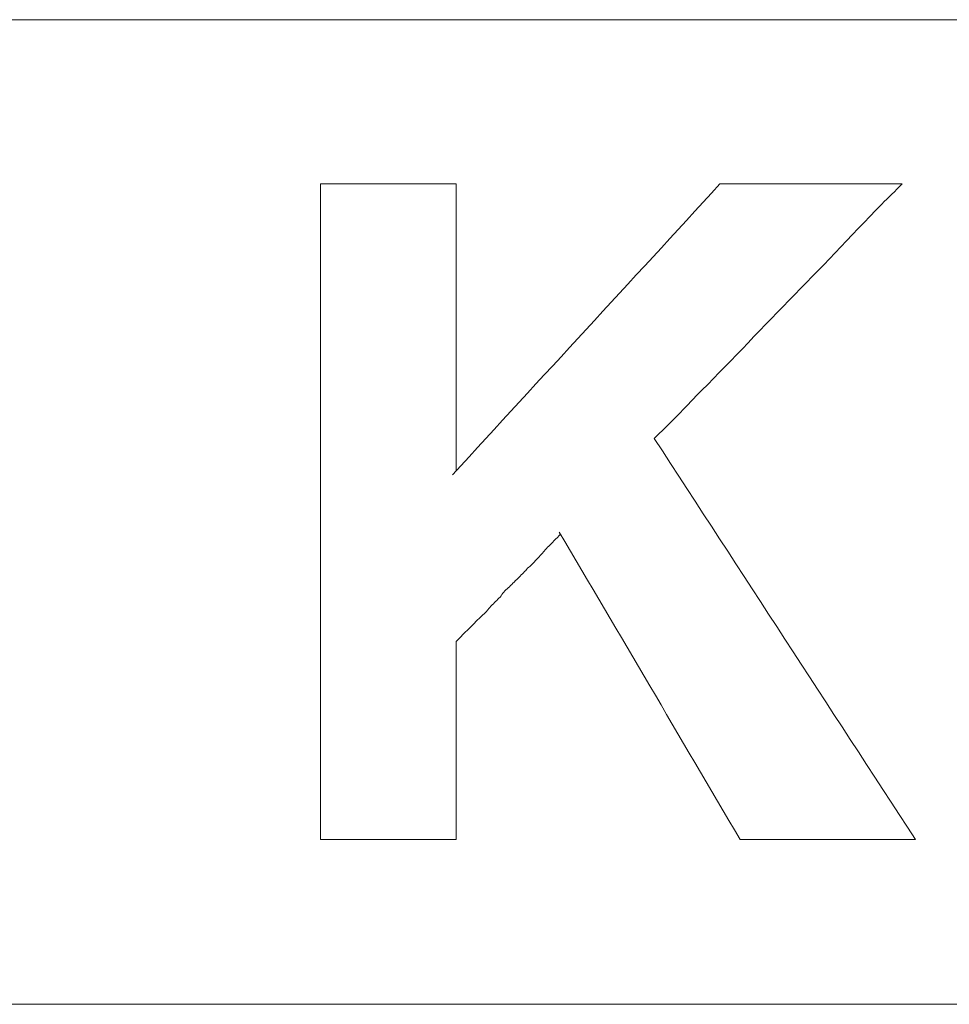
# Model space of a CAD drawing. Units: millimetres. Extents: x 98577 to 107378, y -3986 to 1735.
# Drawn here: x 100970 to 100984, y -3687 to -3672 of the extents above; entities that cross this region are included whole.
import ezdxf

# ---------------------------------------------------------------- set-up
doc = ezdxf.new("R2010")
doc.units = ezdxf.units.MM
doc.header["$LTSCALE"] = 10
doc.layers.add('Grafik', color=10, linetype='Continuous')

msp = doc.modelspace()

# ---------------------------------------------------------------- linework, layer by layer
at = {"layer": 'Grafik', "lineweight": 9}
for points in [[(100881.824, -3671.935), (100995.039, -3671.935)], [(100995.039, -3686.843), (100881.824, -3686.843)]]:
    msp.add_lwpolyline(points, dxfattribs=at)
at = {"layer": 'Grafik', "lineweight": 5}
for points in [[(100976.549, -3674.422), (100976.495, -3674.422)], [(100976.549, -3674.422), (100976.549, -3678.767)], [(100983.307, -3674.422), (100983.233, -3674.422)], [(100976.549, -3681.349), (100976.549, -3684.349)], [(100976.549, -3684.349), (100976.495, -3684.349)], [(100983.51, -3684.349), (100983.449, -3684.349)]]:
    msp.add_lwpolyline(points, dxfattribs=at)
for points, knots in [([(100974.495, -3674.422), (100974.617, -3674.422), (100974.718, -3674.422), (100974.84, -3674.422), (100974.84, -3674.422), (100974.84, -3674.422), (100974.84, -3674.422), (100974.86, -3674.422), (100974.88, -3674.422), (100974.907, -3674.422), (100974.907, -3674.422), (100974.907, -3674.422), (100974.907, -3674.422), (100974.968, -3674.422), (100975.022, -3674.422), (100975.076, -3674.422), (100975.076, -3674.422), (100975.076, -3674.422), (100975.076, -3674.422), (100975.096, -3674.422), (100975.13, -3674.422), (100975.157, -3674.422), (100975.157, -3674.422), (100975.157, -3674.422), (100975.157, -3674.422), (100975.218, -3674.422), (100975.272, -3674.422), (100975.326, -3674.422), (100975.326, -3674.422), (100975.326, -3674.422), (100975.326, -3674.422), (100975.36, -3674.422), (100975.394, -3674.422), (100975.414, -3674.422), (100975.414, -3674.422), (100975.414, -3674.422), (100975.414, -3674.422), (100975.468, -3674.422), (100975.529, -3674.422), (100975.583, -3674.422), (100975.583, -3674.422), (100975.583, -3674.422), (100975.583, -3674.422), (100975.603, -3674.422), (100975.637, -3674.422), (100975.664, -3674.422), (100975.664, -3674.422), (100975.664, -3674.422), (100975.664, -3674.422), (100975.718, -3674.422), (100975.765, -3674.422), (100975.826, -3674.422), (100975.826, -3674.422), (100975.826, -3674.422), (100975.826, -3674.422), (100975.86, -3674.422), (100975.887, -3674.422), (100975.914, -3674.422), (100975.914, -3674.422), (100975.914, -3674.422), (100975.914, -3674.422), (100976.11, -3674.422), (100976.313, -3674.422), (100976.495, -3674.422)], [0, 0, 0, 0, 1, 1, 1, 2, 2, 2, 3, 3, 3, 4, 4, 4, 5, 5, 5, 6, 6, 6, 7, 7, 7, 8, 8, 8, 9, 9, 9, 10, 10, 10, 11, 11, 11, 12, 12, 12, 13, 13, 13, 14, 14, 14, 15, 15, 15, 16, 16, 16, 17, 17, 17, 18, 18, 18, 19, 19, 19, 20, 20, 20, 21, 21, 21, 21]), ([(100983.307, -3674.422), (100983.199, -3674.53), (100983.098, -3674.631), (100982.996, -3674.726), (100982.996, -3674.726), (100982.996, -3674.726), (100982.996, -3674.726), (100982.516, -3675.226), (100982.064, -3675.706), (100981.591, -3676.186), (100981.591, -3676.186), (100981.591, -3676.186), (100981.591, -3676.186), (100981.118, -3676.672), (100980.651, -3677.166), (100980.185, -3677.632), (100980.185, -3677.632), (100980.185, -3677.632), (100980.185, -3677.632), (100979.969, -3677.862), (100979.766, -3678.071), (100979.55, -3678.274)], [0, 0, 0, 0, 1, 1, 1, 2, 2, 2, 3, 3, 3, 4, 4, 4, 5, 5, 5, 6, 6, 6, 7, 7, 7, 7]), ([(100980.543, -3674.422), (100980.685, -3674.422), (100980.834, -3674.422), (100980.982, -3674.422), (100980.982, -3674.422), (100980.982, -3674.422), (100980.982, -3674.422), (100981.03, -3674.422), (100981.064, -3674.422), (100981.104, -3674.422), (100981.104, -3674.422), (100981.104, -3674.422), (100981.104, -3674.422), (100981.178, -3674.422), (100981.26, -3674.422), (100981.334, -3674.422), (100981.334, -3674.422), (100981.334, -3674.422), (100981.334, -3674.422), (100981.368, -3674.422), (100981.395, -3674.422), (100981.435, -3674.422), (100981.435, -3674.422), (100981.435, -3674.422), (100981.435, -3674.422), (100981.51, -3674.422), (100981.591, -3674.422), (100981.665, -3674.422), (100981.665, -3674.422), (100981.665, -3674.422), (100981.665, -3674.422), (100981.706, -3674.422), (100981.739, -3674.422), (100981.773, -3674.422), (100981.773, -3674.422), (100981.773, -3674.422), (100981.773, -3674.422), (100982.266, -3674.422), (100982.753, -3674.422), (100983.233, -3674.422)], [0, 0, 0, 0, 1, 1, 1, 2, 2, 2, 3, 3, 3, 4, 4, 4, 5, 5, 5, 6, 6, 6, 7, 7, 7, 8, 8, 8, 9, 9, 9, 10, 10, 10, 11, 11, 11, 12, 12, 12, 13, 13, 13, 13]), ([(100978.137, -3679.72), (100978.104, -3679.754), (100978.063, -3679.794), (100978.029, -3679.828), (100978.029, -3679.828), (100978.029, -3679.828), (100978.029, -3679.828), (100977.989, -3679.869), (100977.948, -3679.909), (100977.901, -3679.957), (100977.901, -3679.957), (100977.901, -3679.957), (100977.901, -3679.957), (100977.833, -3680.038), (100977.772, -3680.112), (100977.705, -3680.173), (100977.705, -3680.173), (100977.705, -3680.173), (100977.705, -3680.173), (100977.678, -3680.207), (100977.658, -3680.22), (100977.631, -3680.24), (100977.631, -3680.24), (100977.631, -3680.24), (100977.631, -3680.24), (100977.597, -3680.288), (100977.549, -3680.328), (100977.502, -3680.376), (100977.502, -3680.376), (100977.502, -3680.376), (100977.502, -3680.376), (100977.482, -3680.403), (100977.455, -3680.416), (100977.428, -3680.45), (100977.428, -3680.45), (100977.428, -3680.45), (100977.428, -3680.45), (100977.38, -3680.497), (100977.333, -3680.545), (100977.286, -3680.585), (100977.286, -3680.585), (100977.286, -3680.585), (100977.286, -3680.585), (100977.272, -3680.612), (100977.239, -3680.626), (100977.232, -3680.659), (100977.232, -3680.659), (100977.232, -3680.659), (100977.232, -3680.659), (100977.185, -3680.707), (100977.144, -3680.747), (100977.097, -3680.795), (100977.097, -3680.795), (100977.097, -3680.795), (100977.097, -3680.795), (100977.063, -3680.828), (100977.049, -3680.842), (100977.029, -3680.869), (100977.029, -3680.869), (100977.029, -3680.869), (100977.029, -3680.869), (100976.961, -3680.95), (100976.887, -3681.004), (100976.826, -3681.072), (100976.826, -3681.072), (100976.826, -3681.072), (100976.826, -3681.072), (100976.732, -3681.166), (100976.644, -3681.254), (100976.549, -3681.349)], [0, 0, 0, 0, 1, 1, 1, 2, 2, 2, 3, 3, 3, 4, 4, 4, 5, 5, 5, 6, 6, 6, 7, 7, 7, 8, 8, 8, 9, 9, 9, 10, 10, 10, 11, 11, 11, 12, 12, 12, 13, 13, 13, 14, 14, 14, 15, 15, 15, 16, 16, 16, 17, 17, 17, 18, 18, 18, 19, 19, 19, 20, 20, 20, 21, 21, 21, 22, 22, 22, 23, 23, 23, 23]), ([(100976.495, -3684.349), (100976.441, -3684.349), (100976.38, -3684.349), (100976.326, -3684.349), (100976.326, -3684.349), (100976.326, -3684.349), (100976.326, -3684.349), (100976.279, -3684.349), (100976.218, -3684.349), (100976.157, -3684.349), (100976.157, -3684.349), (100976.157, -3684.349), (100976.157, -3684.349), (100976.137, -3684.349), (100976.11, -3684.349), (100976.09, -3684.349), (100976.09, -3684.349), (100976.09, -3684.349), (100976.09, -3684.349), (100976.029, -3684.349), (100975.968, -3684.349), (100975.914, -3684.349), (100975.914, -3684.349), (100975.914, -3684.349), (100975.914, -3684.349), (100975.887, -3684.349), (100975.86, -3684.349), (100975.826, -3684.349), (100975.826, -3684.349), (100975.826, -3684.349), (100975.826, -3684.349), (100975.765, -3684.349), (100975.718, -3684.349), (100975.664, -3684.349), (100975.664, -3684.349), (100975.664, -3684.349), (100975.664, -3684.349), (100975.637, -3684.349), (100975.603, -3684.349), (100975.583, -3684.349), (100975.583, -3684.349), (100975.583, -3684.349), (100975.583, -3684.349), (100975.529, -3684.349), (100975.468, -3684.349), (100975.414, -3684.349), (100975.414, -3684.349), (100975.414, -3684.349), (100975.414, -3684.349), (100975.394, -3684.349), (100975.36, -3684.349), (100975.326, -3684.349), (100975.326, -3684.349), (100975.326, -3684.349), (100975.326, -3684.349), (100975.042, -3684.349), (100974.779, -3684.349), (100974.495, -3684.349)], [0, 0, 0, 0, 1, 1, 1, 2, 2, 2, 3, 3, 3, 4, 4, 4, 5, 5, 5, 6, 6, 6, 7, 7, 7, 8, 8, 8, 9, 9, 9, 10, 10, 10, 11, 11, 11, 12, 12, 12, 13, 13, 13, 14, 14, 14, 15, 15, 15, 16, 16, 16, 17, 17, 17, 18, 18, 18, 19, 19, 19, 19]), ([(100983.449, -3684.349), (100983.294, -3684.349), (100983.165, -3684.349), (100983.01, -3684.349), (100983.01, -3684.349), (100983.01, -3684.349), (100983.01, -3684.349), (100982.969, -3684.349), (100982.935, -3684.349), (100982.902, -3684.349), (100982.902, -3684.349), (100982.902, -3684.349), (100982.902, -3684.349), (100982.827, -3684.349), (100982.76, -3684.349), (100982.685, -3684.349), (100982.685, -3684.349), (100982.685, -3684.349), (100982.685, -3684.349), (100982.544, -3684.349), (100982.402, -3684.349), (100982.246, -3684.349), (100982.246, -3684.349), (100982.246, -3684.349), (100982.246, -3684.349), (100982.179, -3684.349), (100982.104, -3684.349), (100982.05, -3684.349), (100982.05, -3684.349), (100982.05, -3684.349), (100982.05, -3684.349), (100981.645, -3684.349), (100981.253, -3684.349), (100980.854, -3684.349)], [0, 0, 0, 0, 1, 1, 1, 2, 2, 2, 3, 3, 3, 4, 4, 4, 5, 5, 5, 6, 6, 6, 7, 7, 7, 8, 8, 8, 9, 9, 9, 10, 10, 10, 11, 11, 11, 11])]:
    msp.add_open_spline(points, degree=3, knots=knots, dxfattribs=at)
for points in [[(100974.495, -3684.349), (100974.495, -3681.024), (100974.495, -3677.727), (100974.495, -3674.422)], [(100976.495, -3678.828), (100977.84, -3677.355), (100979.198, -3675.895), (100980.543, -3674.422)], [(100979.55, -3678.274), (100980.874, -3680.301), (100982.185, -3682.329), (100983.51, -3684.349)], [(100980.854, -3684.349), (100979.935, -3682.795), (100979.029, -3681.241), (100978.11, -3679.693)]]:
    msp.add_open_spline(points, degree=3, dxfattribs=at)

doc.saveas('drawing.dxf')
